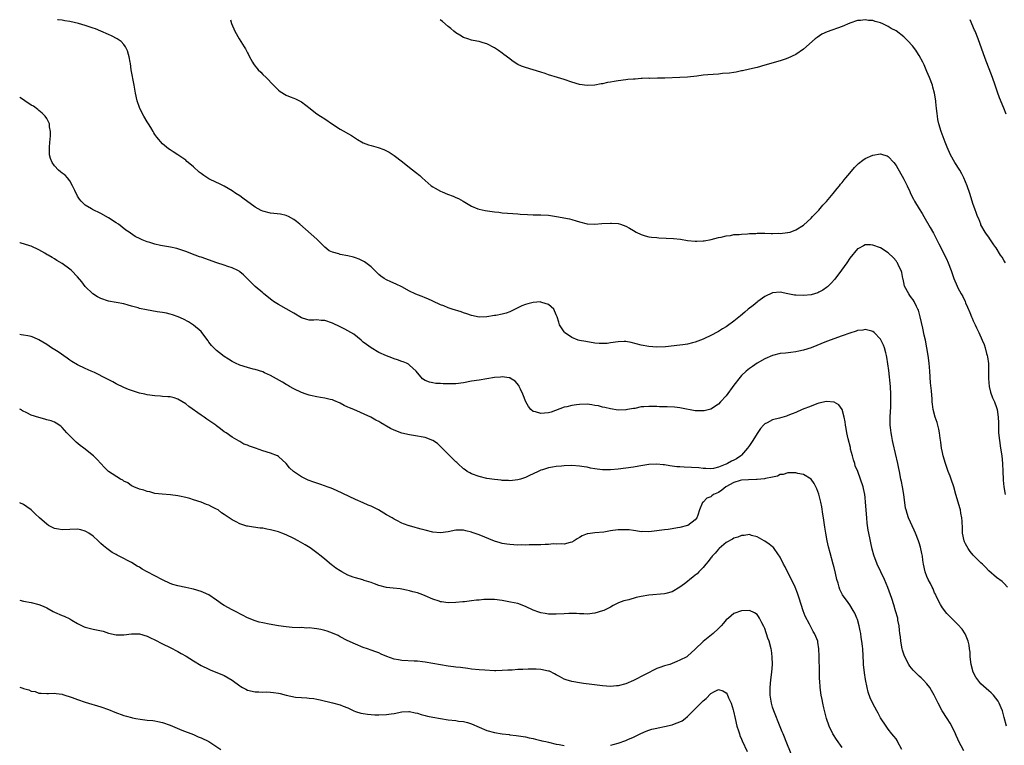
# Model space of a CAD drawing. Units: inches. Extents: x 2514000 to 2515597, y 1512000 to 1515000.
# Drawn here: x 2514000 to 2514255, y 1514812 to 1515000 of the extents above; entities that cross this region are included whole.
import ezdxf

# ---------------------------------------------------------------- set-up
doc = ezdxf.new("R2010")
doc.units = ezdxf.units.IN
doc.header["$MEASUREMENT"] = 0
doc.layers.add('LD25141512_10ft', color=93, linetype='Continuous')

msp = doc.modelspace()

# ---------------------------------------------------------------- linework, layer by layer
at = {"layer": 'LD25141512_10ft'}
for points, elevation in [([(2514255.86, 1514853), (2514255, 1514853.93), (2514254.45, 1514854.45), (2514253, 1514855.51), (2514251, 1514857.24), (2514250.19, 1514858.19), (2514249.38, 1514859), (2514249, 1514859.34), (2514247, 1514861.34), (2514246.24, 1514862.24), (2514245.66, 1514863), (2514245, 1514864.19), (2514244.73, 1514864.73), (2514244.62, 1514865), (2514244.22, 1514867), (2514244.2, 1514868.19), (2514244.13, 1514870.12), (2514244.06, 1514871), (2514243.81, 1514872.19), (2514243.68, 1514873), (2514243.56, 1514873.56), (2514243.09, 1514875), (2514242.5, 1514877), (2514241.93, 1514879), (2514241.27, 1514881), (2514241, 1514881.72), (2514240.49, 1514883), (2514239.77, 1514885), (2514239.19, 1514887), (2514239, 1514887.86), (2514238.78, 1514889), (2514238.58, 1514890.58), (2514238.43, 1514891.57), (2514238.28, 1514893), (2514238.04, 1514893.96), (2514237.84, 1514895), (2514237.66, 1514895.66), (2514237.15, 1514897), (2514236.58, 1514899), (2514236.4, 1514900.4), (2514236.34, 1514901), (2514236.32, 1514901.68), (2514236.17, 1514903.83), (2514235.95, 1514905.95), (2514235.74, 1514909), (2514235.56, 1514911), (2514235.29, 1514913), (2514234.97, 1514915), (2514234.61, 1514917), (2514234.32, 1514918.32), (2514233.91, 1514920.09), (2514233.59, 1514921.59), (2514233.26, 1514923), (2514232.78, 1514924.78), (2514232.68, 1514925), (2514232.26, 1514925.74), (2514231.65, 1514927), (2514231.42, 1514927.42), (2514231, 1514927.96), (2514230.6, 1514928.6), (2514230.28, 1514929), (2514229.23, 1514931), (2514229, 1514931.95), (2514228.83, 1514932.83), (2514228.79, 1514933), (2514228.49, 1514934.49), (2514228.33, 1514935), (2514227.64, 1514936.36), (2514227.35, 1514937), (2514227.21, 1514937.21), (2514227, 1514937.5), (2514226.32, 1514938.32), (2514225, 1514939.64), (2514223, 1514940.92), (2514221, 1514941.61), (2514220.34, 1514941.66), (2514219, 1514941.67), (2514218.54, 1514941.46), (2514217.23, 1514940.77), (2514217, 1514940.63), (2514215, 1514938.24), (2514214.21, 1514937), (2514212.9, 1514935.1), (2514211.18, 1514932.82), (2514210.23, 1514931.77), (2514209.21, 1514930.79), (2514209, 1514930.63), (2514208.04, 1514929.96), (2514207, 1514929.38), (2514206.72, 1514929.28), (2514205.88, 1514929), (2514205, 1514928.74), (2514203, 1514928.52), (2514201, 1514928.63), (2514200.67, 1514928.67), (2514198.98, 1514929.02), (2514197, 1514929.38), (2514195, 1514929.21), (2514193, 1514928.26), (2514191.22, 1514927), (2514191, 1514926.84), (2514190.03, 1514925.97), (2514188.73, 1514925), (2514187.8, 1514924.2), (2514186.67, 1514923.33), (2514185, 1514921.95), (2514183.3, 1514920.7), (2514183, 1514920.46), (2514182.06, 1514919.94), (2514181, 1514919.21), (2514180.85, 1514919.15), (2514179, 1514918.17), (2514177.4, 1514917.4), (2514177, 1514917.23), (2514175, 1514916.43), (2514174.26, 1514916.26), (2514173, 1514915.93), (2514171.79, 1514915.79), (2514171, 1514915.68), (2514167.26, 1514915.26), (2514165, 1514915.17), (2514163, 1514915.33), (2514161, 1514915.69), (2514158.36, 1514916.36), (2514157, 1514916.6), (2514156.61, 1514916.61), (2514155, 1514916.56), (2514153, 1514916.26), (2514152.16, 1514916.16), (2514151, 1514916.09), (2514150.14, 1514916.14), (2514149, 1514916.25), (2514146.62, 1514916.62), (2514145, 1514916.9), (2514144.67, 1514917), (2514143, 1514917.64), (2514141.14, 1514919), (2514141, 1514919.14), (2514139.86, 1514921), (2514139.62, 1514921.62), (2514139.18, 1514923), (2514139, 1514923.52), (2514138.36, 1514925), (2514137, 1514926.24), (2514135.24, 1514926.76), (2514135, 1514926.87), (2514134.88, 1514926.88), (2514133, 1514926.77), (2514131.63, 1514926.37), (2514131, 1514926.23), (2514130.11, 1514925.89), (2514128.36, 1514925), (2514127, 1514924.36), (2514126, 1514924), (2514125, 1514923.74), (2514123.37, 1514923.37), (2514123, 1514923.34), (2514120.99, 1514922.99), (2514119, 1514922.97), (2514117, 1514923.41), (2514115.84, 1514923.84), (2514115, 1514924.05), (2514114.31, 1514924.31), (2514112.05, 1514925), (2514111, 1514925.38), (2514109.85, 1514925.85), (2514109, 1514926.17), (2514107, 1514927.06), (2514105.71, 1514927.71), (2514105, 1514927.92), (2514104.27, 1514928.27), (2514103, 1514928.72), (2514102.42, 1514929), (2514101, 1514929.72), (2514099, 1514930.79), (2514097.49, 1514931.49), (2514096.1, 1514932.1), (2514095, 1514932.62), (2514094.38, 1514933), (2514093.56, 1514933.56), (2514093, 1514934.03), (2514092.51, 1514934.51), (2514091.96, 1514935), (2514091, 1514935.98), (2514089.31, 1514937.31), (2514087.97, 1514937.97), (2514087, 1514938.31), (2514086.46, 1514938.46), (2514085, 1514938.82), (2514083, 1514939.2), (2514082.66, 1514939.34), (2514081, 1514939.81), (2514080.16, 1514940.16), (2514079, 1514941.12), (2514077, 1514943.11), (2514072.53, 1514947), (2514071.7, 1514947.7), (2514071, 1514948.23), (2514069.63, 1514949), (2514069.21, 1514949.21), (2514069, 1514949.28), (2514067.59, 1514949.59), (2514065.81, 1514949.81), (2514065, 1514949.87), (2514063, 1514950.4), (2514062.58, 1514950.58), (2514061.77, 1514951), (2514061, 1514951.43), (2514057.76, 1514953.76), (2514057, 1514954.35), (2514055.98, 1514955), (2514055, 1514955.68), (2514053, 1514956.85), (2514051.58, 1514957.58), (2514051, 1514957.82), (2514049, 1514958.8), (2514047.66, 1514959.66), (2514047, 1514960.13), (2514046.5, 1514960.5), (2514045, 1514961.85), (2514043.61, 1514963), (2514043.3, 1514963.3), (2514043, 1514963.57), (2514041, 1514965.02), (2514039.79, 1514965.79), (2514039, 1514966.33), (2514038.58, 1514966.58), (2514038, 1514967), (2514037, 1514967.85), (2514035.53, 1514969.53), (2514035, 1514970.27), (2514034.72, 1514970.72), (2514034.58, 1514971), (2514033.96, 1514972.04), (2514033.37, 1514973), (2514033, 1514973.55), (2514032.19, 1514975), (2514031.11, 1514977), (2514031, 1514977.28), (2514030.39, 1514979), (2514029.97, 1514981), (2514029.64, 1514983), (2514028.89, 1514987), (2514028.66, 1514988.66), (2514028.58, 1514989), (2514028.39, 1514990.39), (2514028.19, 1514991), (2514027.96, 1514991.96), (2514027.41, 1514993), (2514027, 1514993.57), (2514026.31, 1514994.31), (2514025.24, 1514995), (2514023.79, 1514995.79), (2514023, 1514996.13), (2514021.04, 1514997.04), (2514019.62, 1514997.62), (2514019, 1514997.84), (2514017, 1514998.5), (2514015.24, 1514999), (2514013, 1514999.52), (2514011.73, 1514999.73), (2514011, 1514999.87), (2514009.97, 1514999.97), (2514009.76, 1515000)], 8240), ([(2514054.6, 1515000), (2514054.9, 1514999), (2514055.73, 1514997), (2514056.81, 1514995), (2514058.11, 1514993), (2514058.48, 1514992.48), (2514059, 1514991.4), (2514059.15, 1514991.15), (2514059.41, 1514990.59), (2514060.26, 1514989), (2514060.59, 1514988.59), (2514061, 1514987.95), (2514061.46, 1514987.46), (2514061.78, 1514987), (2514062.44, 1514986.44), (2514063, 1514985.8), (2514063.8, 1514985), (2514065.73, 1514983), (2514067, 1514981.76), (2514067.44, 1514981.44), (2514069, 1514980.47), (2514070.06, 1514980.06), (2514071, 1514979.71), (2514071.47, 1514979.47), (2514072.49, 1514979), (2514073, 1514978.72), (2514075.21, 1514977), (2514076.18, 1514976.18), (2514077, 1514975.59), (2514077.9, 1514975), (2514079, 1514974.3), (2514081, 1514972.94), (2514083, 1514971.65), (2514085.96, 1514969.96), (2514087, 1514969.28), (2514087.46, 1514969), (2514089, 1514968.14), (2514090.38, 1514967.62), (2514091, 1514967.37), (2514092.87, 1514966.87), (2514094.35, 1514966.35), (2514095, 1514966.06), (2514095.67, 1514965.67), (2514096.75, 1514965), (2514097, 1514964.83), (2514099.15, 1514963.15), (2514101, 1514961.75), (2514102.54, 1514960.54), (2514103.61, 1514959.61), (2514104.25, 1514959), (2514105, 1514958.34), (2514106.58, 1514957), (2514107, 1514956.7), (2514107.66, 1514956.34), (2514109, 1514955.58), (2514109.4, 1514955.4), (2514110.82, 1514954.82), (2514112.28, 1514954.28), (2514113, 1514953.94), (2514113.67, 1514953.67), (2514114.9, 1514953), (2514117, 1514951.74), (2514118.7, 1514951), (2514119, 1514950.9), (2514120.58, 1514950.58), (2514123, 1514950.26), (2514124.14, 1514950.14), (2514125, 1514950.01), (2514127.76, 1514949.76), (2514129, 1514949.71), (2514129.64, 1514949.64), (2514131.53, 1514949.53), (2514133, 1514949.47), (2514135, 1514949.47), (2514137, 1514949.36), (2514139.03, 1514949.03), (2514142.38, 1514948.38), (2514143, 1514948.22), (2514144.14, 1514947.86), (2514145, 1514947.62), (2514147, 1514947.1), (2514149, 1514947.01), (2514150.82, 1514947.18), (2514153, 1514947.33), (2514153.32, 1514947.32), (2514155, 1514947.19), (2514155.59, 1514947), (2514157, 1514946.5), (2514157.97, 1514945.97), (2514159, 1514945.38), (2514159.69, 1514945), (2514161, 1514944.37), (2514162.03, 1514944.03), (2514163, 1514943.77), (2514163.66, 1514943.66), (2514165, 1514943.55), (2514165.52, 1514943.52), (2514167.45, 1514943.45), (2514169.34, 1514943.34), (2514171.14, 1514943.14), (2514173, 1514942.84), (2514175, 1514942.59), (2514175.38, 1514942.62), (2514177, 1514942.68), (2514177.26, 1514942.74), (2514179.08, 1514943.08), (2514181, 1514943.56), (2514181.68, 1514943.68), (2514183, 1514944.01), (2514184.14, 1514944.14), (2514185, 1514944.32), (2514186.37, 1514944.37), (2514187, 1514944.48), (2514188.53, 1514944.53), (2514189, 1514944.6), (2514190.65, 1514944.65), (2514191, 1514944.69), (2514193, 1514944.68), (2514194.65, 1514944.65), (2514195, 1514944.63), (2514196.67, 1514944.67), (2514197, 1514944.65), (2514198.85, 1514944.85), (2514199, 1514944.86), (2514199.53, 1514945), (2514201, 1514945.54), (2514203, 1514946.79), (2514205, 1514948.57), (2514205.37, 1514949), (2514207, 1514950.62), (2514208.07, 1514951.93), (2514209, 1514952.87), (2514210.74, 1514955), (2514211.71, 1514956.29), (2514212.37, 1514957), (2514212.62, 1514957.38), (2514213, 1514957.81), (2514213.52, 1514958.48), (2514214.01, 1514959), (2514215, 1514960.25), (2514216.27, 1514961.73), (2514217, 1514962.49), (2514217.26, 1514962.74), (2514218.39, 1514963.61), (2514219, 1514964.01), (2514221, 1514964.92), (2514223, 1514965.24), (2514223.2, 1514965.2), (2514223.78, 1514965), (2514224.71, 1514964.71), (2514225, 1514964.56), (2514226.4, 1514963), (2514227, 1514962.21), (2514229, 1514958.66), (2514229.84, 1514957), (2514230.53, 1514955.47), (2514230.75, 1514955), (2514231.54, 1514953.54), (2514231.8, 1514953), (2514233, 1514951), (2514233.79, 1514949.79), (2514234.22, 1514949), (2514235.83, 1514946.17), (2514236.69, 1514944.69), (2514238.06, 1514941.94), (2514240.04, 1514938.04), (2514240.5, 1514937), (2514241.25, 1514935), (2514241.71, 1514933.71), (2514241.97, 1514933), (2514242.81, 1514931), (2514243, 1514930.58), (2514243.9, 1514929), (2514244.28, 1514928.28), (2514244.87, 1514927), (2514245, 1514926.67), (2514245.54, 1514925.54), (2514246.13, 1514924.13), (2514246.55, 1514923), (2514246.7, 1514922.7), (2514247, 1514921.98), (2514247.33, 1514921.33), (2514247.45, 1514921), (2514247.83, 1514920.17), (2514248.42, 1514919), (2514249.34, 1514917), (2514249.83, 1514915.83), (2514250.12, 1514915), (2514250.46, 1514913.54), (2514250.62, 1514913), (2514250.7, 1514912.7), (2514250.91, 1514910.91), (2514250.98, 1514909), (2514250.98, 1514907.02), (2514251.14, 1514905), (2514251.5, 1514903.5), (2514252.02, 1514902.02), (2514252.5, 1514901), (2514253, 1514899.59), (2514253.19, 1514899), (2514253.48, 1514897), (2514253.54, 1514895.54), (2514253.57, 1514893), (2514253.76, 1514891), (2514254.09, 1514889), (2514254.39, 1514887), (2514254.55, 1514885), (2514254.62, 1514883), (2514254.71, 1514881), (2514254.73, 1514880.73), (2514254.92, 1514879), (2514255.26, 1514877)], 8250), ([(2514255.35, 1514937), (2514255, 1514937.52), (2514254.45, 1514938.45), (2514254.05, 1514939), (2514252.9, 1514940.9), (2514252.81, 1514941), (2514252.33, 1514941.67), (2514251.27, 1514943.27), (2514251, 1514943.63), (2514250.47, 1514944.47), (2514250.1, 1514945), (2514249, 1514946.89), (2514248.95, 1514947), (2514248.4, 1514948.4), (2514248.12, 1514949), (2514247.83, 1514949.83), (2514247.37, 1514951), (2514247, 1514952.12), (2514246.14, 1514955), (2514245.44, 1514957), (2514245, 1514957.97), (2514244.57, 1514959), (2514244.03, 1514960.03), (2514243.49, 1514961), (2514242.26, 1514963), (2514241.13, 1514965), (2514240.23, 1514967), (2514239.72, 1514968.28), (2514238.69, 1514971), (2514238.1, 1514973), (2514237.85, 1514974.15), (2514237.7, 1514975), (2514237.66, 1514975.66), (2514237.47, 1514977), (2514237.29, 1514978.71), (2514237.28, 1514979), (2514236.98, 1514981), (2514236.55, 1514982.55), (2514236.4, 1514983), (2514235.63, 1514985), (2514235, 1514986.56), (2514234.27, 1514988.27), (2514233.92, 1514989), (2514233, 1514990.73), (2514232.83, 1514991), (2514232.09, 1514992.09), (2514231.23, 1514993.23), (2514231, 1514993.52), (2514230.28, 1514994.27), (2514229.57, 1514995), (2514229, 1514995.55), (2514227, 1514997.09), (2514225.76, 1514997.76), (2514225, 1514998.26), (2514224.46, 1514998.46), (2514223.44, 1514999), (2514223.14, 1514999.14), (2514223, 1514999.22), (2514221.56, 1514999.56), (2514221, 1514999.78), (2514219.82, 1514999.82), (2514219, 1514999.98), (2514217.8, 1514999.8), (2514217, 1514999.78), (2514215, 1514999.12), (2514213, 1514998.26), (2514209.16, 1514996.84), (2514207.79, 1514996.21), (2514206.58, 1514995.42), (2514206.05, 1514995), (2514203, 1514992.34), (2514201, 1514990.98), (2514199, 1514990.01), (2514198.26, 1514989.74), (2514197, 1514989.31), (2514193, 1514988.22), (2514191, 1514987.64), (2514189, 1514987.15), (2514187.25, 1514986.75), (2514187, 1514986.72), (2514185.61, 1514986.39), (2514185, 1514986.34), (2514183.89, 1514986.11), (2514182.02, 1514986.02), (2514181, 1514985.91), (2514178.28, 1514985.72), (2514177, 1514985.59), (2514175.38, 1514985.38), (2514173, 1514985.13), (2514170.97, 1514985.03), (2514167.11, 1514984.89), (2514165.17, 1514984.83), (2514163.19, 1514984.81), (2514163, 1514984.82), (2514161.26, 1514984.74), (2514161, 1514984.74), (2514159.39, 1514984.61), (2514159, 1514984.61), (2514157.53, 1514984.47), (2514157, 1514984.44), (2514155, 1514984.19), (2514153.98, 1514984.02), (2514153, 1514983.82), (2514152.29, 1514983.71), (2514151, 1514983.41), (2514150.64, 1514983.36), (2514149, 1514983.07), (2514147, 1514982.98), (2514145, 1514983.25), (2514143, 1514983.83), (2514141, 1514984.5), (2514139.3, 1514985), (2514137, 1514985.75), (2514136.08, 1514986.08), (2514135, 1514986.43), (2514133.04, 1514987.04), (2514131, 1514987.6), (2514129.96, 1514987.96), (2514129, 1514988.41), (2514128.61, 1514988.61), (2514127.44, 1514989.44), (2514127, 1514989.82), (2514125.43, 1514991), (2514125, 1514991.35), (2514123.99, 1514991.99), (2514123, 1514992.69), (2514121, 1514993.77), (2514120.03, 1514994.03), (2514119, 1514994.34), (2514118.42, 1514994.42), (2514117, 1514994.69), (2514116.04, 1514995), (2514115, 1514995.37), (2514114.02, 1514996.02), (2514113, 1514996.58), (2514112.47, 1514997), (2514111.7, 1514997.7), (2514111, 1514998.26), (2514109.54, 1514999.54), (2514108.94, 1515000)], 8260), ([(2514255.52, 1514975.52), (2514254.88, 1514977.12), (2514253.77, 1514979.77), (2514253.24, 1514981.24), (2514252.64, 1514983), (2514251.94, 1514985), (2514250.08, 1514989.92), (2514248.27, 1514995), (2514247.45, 1514997), (2514247.3, 1514997.3), (2514246.19, 1515000)], 8270), ([(2514255.58, 1514817), (2514255, 1514819.24), (2514254.67, 1514820.67), (2514254.57, 1514821), (2514254.22, 1514821.78), (2514253.74, 1514823), (2514253.47, 1514823.47), (2514252.25, 1514825), (2514251.65, 1514825.65), (2514251, 1514826.18), (2514249, 1514828), (2514248.15, 1514829), (2514247.67, 1514829.67), (2514246.98, 1514830.98), (2514246.47, 1514833), (2514246.23, 1514835), (2514246.17, 1514836.17), (2514246.05, 1514837), (2514245.97, 1514837.97), (2514245.69, 1514839), (2514245, 1514840.76), (2514244.92, 1514840.92), (2514244.1, 1514842.1), (2514243, 1514843.36), (2514241, 1514845.33), (2514240.19, 1514846.19), (2514239, 1514847.63), (2514238.5, 1514848.5), (2514237.49, 1514850.51), (2514237.18, 1514851.18), (2514237, 1514851.5), (2514236.59, 1514852.59), (2514236.36, 1514853), (2514235.94, 1514853.94), (2514235.33, 1514855), (2514235, 1514855.76), (2514234.56, 1514857), (2514234.14, 1514859), (2514233.97, 1514860.03), (2514233.85, 1514861), (2514233.72, 1514861.72), (2514233.35, 1514863.35), (2514233, 1514864.48), (2514232.82, 1514865), (2514232.04, 1514867), (2514231.73, 1514867.73), (2514230.25, 1514871), (2514229.91, 1514872.09), (2514229.58, 1514873), (2514229.45, 1514873.45), (2514229.01, 1514876.99), (2514228.67, 1514879), (2514228.41, 1514880.41), (2514228.28, 1514881), (2514227.9, 1514883), (2514227.73, 1514883.73), (2514227.48, 1514885), (2514226.25, 1514890.26), (2514226.11, 1514891), (2514225.93, 1514892.07), (2514225.72, 1514893), (2514225.6, 1514894.4), (2514225.5, 1514895), (2514225.48, 1514895.48), (2514225.47, 1514897), (2514225.53, 1514898.47), (2514225.61, 1514899.61), (2514225.68, 1514901), (2514225.67, 1514902.33), (2514225.69, 1514903), (2514225.55, 1514905), (2514225.1, 1514909.1), (2514224.89, 1514910.89), (2514224.61, 1514912.61), (2514224.53, 1514913), (2514224.31, 1514913.69), (2514223.97, 1514915), (2514223.73, 1514915.73), (2514223.09, 1514917.09), (2514223, 1514917.24), (2514221.29, 1514919), (2514221, 1514919.26), (2514220.69, 1514919.31), (2514219, 1514919.75), (2514218.4, 1514919.6), (2514217, 1514919.45), (2514216.69, 1514919.31), (2514215, 1514918.84), (2514213, 1514918.11), (2514209, 1514916.6), (2514205, 1514915.03), (2514203, 1514914.38), (2514201.86, 1514914.14), (2514201, 1514913.93), (2514199.77, 1514913.77), (2514198.35, 1514913.65), (2514197, 1514913.5), (2514195, 1514913.04), (2514193, 1514912.16), (2514191, 1514911.05), (2514189.79, 1514910.21), (2514189, 1514909.69), (2514188.21, 1514909), (2514187, 1514907.87), (2514186.6, 1514907.4), (2514185, 1514905.3), (2514183, 1514902.57), (2514181.55, 1514901), (2514181, 1514900.38), (2514179, 1514899.11), (2514177.32, 1514898.68), (2514177, 1514898.65), (2514175.31, 1514898.69), (2514175, 1514898.71), (2514171.41, 1514899.41), (2514171, 1514899.47), (2514169.61, 1514899.61), (2514167.69, 1514899.69), (2514165.75, 1514899.75), (2514165, 1514899.79), (2514163.79, 1514899.79), (2514163, 1514899.84), (2514161.69, 1514899.69), (2514161, 1514899.69), (2514159.32, 1514899.32), (2514159, 1514899.29), (2514157.45, 1514899), (2514157.07, 1514898.93), (2514157, 1514898.9), (2514155, 1514898.86), (2514153, 1514899.18), (2514151.57, 1514899.57), (2514151, 1514899.62), (2514149.96, 1514899.96), (2514149, 1514900.08), (2514148.24, 1514900.24), (2514147, 1514900.37), (2514145, 1514900.36), (2514144.2, 1514900.2), (2514143, 1514900.06), (2514141.71, 1514899.71), (2514141, 1514899.6), (2514137.65, 1514898.35), (2514137, 1514898.17), (2514135.95, 1514898.05), (2514135, 1514897.99), (2514133.6, 1514898.4), (2514133, 1514898.54), (2514132.38, 1514899), (2514131.78, 1514899.78), (2514131.07, 1514901), (2514130.33, 1514903), (2514129.68, 1514904.32), (2514129.39, 1514905), (2514129.25, 1514905.25), (2514128.34, 1514906.33), (2514127.34, 1514907), (2514127, 1514907.2), (2514126.8, 1514907.2), (2514125, 1514907.5), (2514124.58, 1514907.42), (2514123, 1514907.29), (2514121, 1514906.97), (2514119, 1514906.67), (2514117, 1514906.34), (2514115, 1514905.96), (2514113, 1514905.7), (2514111, 1514905.68), (2514109.71, 1514905.71), (2514109, 1514905.77), (2514107.79, 1514905.79), (2514107, 1514905.93), (2514106.13, 1514906.13), (2514105, 1514906.57), (2514104.38, 1514907), (2514102.7, 1514909), (2514101, 1514910.53), (2514100.74, 1514910.74), (2514100.18, 1514911), (2514099.36, 1514911.36), (2514099, 1514911.47), (2514097.88, 1514911.88), (2514097, 1514912.14), (2514096.39, 1514912.39), (2514095, 1514912.91), (2514093, 1514913.81), (2514091, 1514914.97), (2514089.83, 1514915.83), (2514089, 1514916.51), (2514088.45, 1514917), (2514086.54, 1514918.54), (2514085, 1514919.41), (2514084.2, 1514919.8), (2514083, 1514920.42), (2514081, 1514921.43), (2514079, 1514922.08), (2514078.12, 1514922.12), (2514077, 1514922.23), (2514076.17, 1514922.17), (2514075, 1514922.21), (2514074.34, 1514922.34), (2514073, 1514922.76), (2514071, 1514923.99), (2514067, 1514926.19), (2514065.72, 1514927), (2514065.31, 1514927.31), (2514063.23, 1514929), (2514063, 1514929.22), (2514061, 1514930.93), (2514059.92, 1514931.92), (2514058.89, 1514933), (2514057.93, 1514933.93), (2514057, 1514934.65), (2514056.82, 1514934.82), (2514056.51, 1514935), (2514055, 1514935.72), (2514053.91, 1514936.09), (2514053, 1514936.44), (2514051.06, 1514937.06), (2514047, 1514938.47), (2514046.59, 1514938.59), (2514045.42, 1514939), (2514043, 1514939.93), (2514041, 1514940.61), (2514040.69, 1514940.69), (2514039.07, 1514941.07), (2514037, 1514941.41), (2514036.46, 1514941.54), (2514035, 1514941.83), (2514033.74, 1514942.26), (2514033, 1514942.47), (2514031.73, 1514943), (2514031.22, 1514943.22), (2514029.88, 1514943.88), (2514028.69, 1514944.69), (2514028.33, 1514945), (2514027.52, 1514945.52), (2514025.57, 1514947), (2514025, 1514947.4), (2514023, 1514948.71), (2514021, 1514949.82), (2514018.85, 1514950.85), (2514018.56, 1514951), (2514017, 1514951.99), (2514015.92, 1514953), (2514015.51, 1514953.51), (2514015, 1514954.27), (2514014.27, 1514955.73), (2514013.72, 1514957), (2514013, 1514958.25), (2514012.42, 1514959), (2514011.74, 1514959.74), (2514011, 1514960.27), (2514010.61, 1514960.61), (2514010.09, 1514961), (2514009, 1514962.11), (2514008.41, 1514963), (2514008.01, 1514964.01), (2514007.76, 1514965), (2514007.7, 1514965.7), (2514007.69, 1514967), (2514007.81, 1514968.19), (2514007.95, 1514969.95), (2514007.97, 1514971), (2514007.72, 1514972.28), (2514007.68, 1514973), (2514007, 1514974.4), (2514006.58, 1514975), (2514005.82, 1514975.82), (2514005, 1514976.44), (2514004.71, 1514976.71), (2514003.56, 1514977.56), (2514003, 1514977.87), (2514001.36, 1514979), (2514001, 1514979.21), (2514000, 1514979.85)], 8230), ([(2514244.59, 1514810.59), (2514243.21, 1514813.21), (2514243, 1514813.65), (2514242.6, 1514814.6), (2514242.4, 1514815), (2514242, 1514816), (2514241, 1514817.81), (2514240.27, 1514819), (2514238.96, 1514821), (2514237.87, 1514823), (2514236.87, 1514825), (2514236.22, 1514826.22), (2514235.72, 1514827), (2514235, 1514827.98), (2514234.01, 1514829), (2514233.5, 1514829.5), (2514233, 1514829.94), (2514232.45, 1514830.45), (2514231.47, 1514831.47), (2514231, 1514832.04), (2514230.58, 1514832.58), (2514230.33, 1514833), (2514229.16, 1514835.16), (2514228.69, 1514836.69), (2514228.62, 1514837), (2514228.24, 1514839), (2514228.11, 1514840.11), (2514227.98, 1514841), (2514227.9, 1514841.9), (2514227.77, 1514843), (2514227.49, 1514844.5), (2514227.42, 1514845), (2514226.89, 1514846.89), (2514226.39, 1514848.39), (2514225.89, 1514850.11), (2514225.59, 1514851), (2514224.9, 1514852.9), (2514223.97, 1514855), (2514223.03, 1514856.97), (2514222.12, 1514859), (2514221.26, 1514861.26), (2514220.83, 1514862.83), (2514220.46, 1514864.46), (2514220.21, 1514865.79), (2514219.8, 1514867.8), (2514219.64, 1514869), (2514219.55, 1514869.55), (2514219.42, 1514871), (2514219.12, 1514875), (2514219, 1514876.23), (2514218.91, 1514877), (2514218.6, 1514878.6), (2514218.49, 1514879), (2514217.81, 1514881), (2514217.06, 1514882.94), (2514216.45, 1514884.45), (2514216.29, 1514885), (2514215.97, 1514885.97), (2514215.69, 1514887), (2514215.24, 1514888.76), (2514215.16, 1514889.16), (2514214.58, 1514891.42), (2514214.23, 1514893), (2514214.1, 1514894.1), (2514213.88, 1514895), (2514213.82, 1514895.82), (2514213.57, 1514897), (2514213.01, 1514899.01), (2514212.22, 1514900.22), (2514211, 1514900.94), (2514210.96, 1514900.96), (2514209, 1514901.07), (2514207, 1514900.63), (2514206.46, 1514900.46), (2514205, 1514899.92), (2514202.66, 1514899), (2514201, 1514898.24), (2514200.12, 1514897.88), (2514199, 1514897.45), (2514198.66, 1514897.34), (2514196.81, 1514896.81), (2514195, 1514896.35), (2514193.58, 1514895.58), (2514193, 1514895.31), (2514192.7, 1514895), (2514191.9, 1514894.1), (2514191, 1514892.81), (2514189.89, 1514891), (2514189, 1514889.72), (2514188.53, 1514889), (2514187, 1514887.22), (2514186.78, 1514887), (2514185.71, 1514886.29), (2514185, 1514885.92), (2514184.36, 1514885.64), (2514183.3, 1514885), (2514183, 1514884.88), (2514182.74, 1514884.74), (2514181, 1514884.08), (2514179.75, 1514883.75), (2514179, 1514883.64), (2514177.73, 1514883.73), (2514177, 1514883.76), (2514175.91, 1514883.91), (2514174.02, 1514884.02), (2514172.1, 1514884.1), (2514171, 1514884.18), (2514170.21, 1514884.21), (2514169, 1514884.39), (2514168.41, 1514884.41), (2514167, 1514884.66), (2514166.66, 1514884.66), (2514165, 1514884.84), (2514163, 1514884.75), (2514160.34, 1514884.34), (2514159, 1514884.11), (2514157, 1514883.81), (2514155, 1514883.55), (2514153, 1514883.38), (2514151.38, 1514883.38), (2514151, 1514883.39), (2514149.56, 1514883.56), (2514149, 1514883.65), (2514147.86, 1514883.86), (2514147, 1514884.05), (2514146.18, 1514884.18), (2514145, 1514884.39), (2514143, 1514884.52), (2514141, 1514884.46), (2514140.38, 1514884.38), (2514139, 1514884.25), (2514138.05, 1514884.05), (2514137, 1514883.91), (2514135.39, 1514883.39), (2514135, 1514883.32), (2514134.26, 1514883), (2514133, 1514882.39), (2514132.04, 1514881.96), (2514131, 1514881.43), (2514129.71, 1514881), (2514129, 1514880.78), (2514127, 1514880.56), (2514126.6, 1514880.6), (2514125, 1514880.65), (2514124.7, 1514880.7), (2514123, 1514880.86), (2514121, 1514881.18), (2514119, 1514881.65), (2514117, 1514882.4), (2514116.61, 1514882.61), (2514115.95, 1514883), (2514115.38, 1514883.38), (2514115, 1514883.66), (2514113.52, 1514885), (2514113.26, 1514885.26), (2514113, 1514885.5), (2514111.46, 1514887), (2514109, 1514889.48), (2514108.19, 1514890.19), (2514107, 1514891.04), (2514105, 1514891.77), (2514103.98, 1514891.98), (2514103, 1514892.16), (2514101, 1514892.48), (2514099, 1514892.93), (2514097, 1514893.66), (2514096.07, 1514894.07), (2514095, 1514894.75), (2514094.83, 1514894.83), (2514094.59, 1514895), (2514093.54, 1514895.54), (2514093, 1514895.88), (2514092.24, 1514896.24), (2514090.95, 1514897), (2514086.52, 1514899), (2514085.43, 1514899.43), (2514085, 1514899.66), (2514084.06, 1514900.06), (2514083, 1514900.66), (2514081.36, 1514901.36), (2514081, 1514901.5), (2514080.39, 1514901.61), (2514079, 1514901.95), (2514077.89, 1514902.11), (2514077, 1514902.29), (2514075.35, 1514902.65), (2514075, 1514902.74), (2514074.23, 1514903), (2514073, 1514903.45), (2514071, 1514904.38), (2514069.86, 1514905), (2514069.34, 1514905.34), (2514069, 1514905.53), (2514068.1, 1514906.1), (2514065, 1514907.86), (2514063.44, 1514908.56), (2514063, 1514908.78), (2514061, 1514909.39), (2514060.49, 1514909.51), (2514059, 1514909.89), (2514057, 1514910.51), (2514055.89, 1514911), (2514055, 1514911.45), (2514054.05, 1514912.05), (2514053, 1514912.78), (2514051.72, 1514913.72), (2514051, 1514914.31), (2514050.27, 1514915), (2514049.64, 1514915.64), (2514049, 1514916.51), (2514048.78, 1514916.78), (2514047.18, 1514919), (2514047, 1514919.22), (2514045, 1514920.87), (2514043.7, 1514921.7), (2514042.41, 1514922.41), (2514041.06, 1514923.07), (2514039.58, 1514923.58), (2514039, 1514923.76), (2514038, 1514924), (2514037, 1514924.18), (2514035.64, 1514924.36), (2514032.81, 1514924.81), (2514031, 1514925.22), (2514030.66, 1514925.34), (2514029, 1514925.83), (2514028.06, 1514926.06), (2514027, 1514926.41), (2514023, 1514927.1), (2514021, 1514927.74), (2514020.18, 1514928.17), (2514018.96, 1514928.96), (2514017, 1514930.93), (2514016.06, 1514932.06), (2514015, 1514933.39), (2514013.44, 1514935), (2514013, 1514935.41), (2514011, 1514936.89), (2514009.65, 1514937.65), (2514009, 1514938.07), (2514008.39, 1514938.39), (2514007.38, 1514939), (2514007.13, 1514939.13), (2514006.48, 1514939.52), (2514005, 1514940.35), (2514003, 1514941.3), (2514002.59, 1514941.41), (2514000.16, 1514942.16), (2514000, 1514942.21)], 8220), ([(2514228.49, 1514811), (2514227.39, 1514813), (2514227.27, 1514813.27), (2514227, 1514813.68), (2514226.42, 1514814.42), (2514225.93, 1514815), (2514225, 1514816.19), (2514224.42, 1514817), (2514223, 1514819.16), (2514222.33, 1514820.33), (2514222.03, 1514821), (2514221, 1514822.91), (2514220.32, 1514824.32), (2514219.8, 1514825.8), (2514219.52, 1514827), (2514219.11, 1514829.11), (2514218.85, 1514830.85), (2514218.61, 1514833), (2514218.6, 1514833.4), (2514218.36, 1514837), (2514218.27, 1514837.73), (2514218.16, 1514839), (2514218, 1514840), (2514217.88, 1514841), (2514217.74, 1514841.74), (2514217.47, 1514843), (2514217, 1514844.66), (2514216.88, 1514845), (2514216.28, 1514846.28), (2514215.89, 1514847), (2514215, 1514848.39), (2514214.56, 1514849), (2514213.17, 1514851), (2514212.44, 1514852.44), (2514212.23, 1514853), (2514211.97, 1514854.03), (2514211.68, 1514855), (2514211.34, 1514856.66), (2514211, 1514858.06), (2514210.75, 1514859), (2514209.9, 1514861.9), (2514209.48, 1514863.48), (2514209.14, 1514865), (2514208.77, 1514867), (2514208.53, 1514868.53), (2514208.21, 1514871), (2514208.05, 1514871.95), (2514207.81, 1514873.81), (2514207.54, 1514875), (2514207, 1514877.1), (2514206.49, 1514878.49), (2514206.21, 1514879), (2514205.83, 1514879.83), (2514205, 1514881.02), (2514203, 1514882.2), (2514201.53, 1514882.47), (2514201, 1514882.62), (2514200.65, 1514882.65), (2514199, 1514882.63), (2514197.78, 1514882.22), (2514197, 1514882.15), (2514196.25, 1514881.75), (2514195, 1514881.53), (2514193.16, 1514881.16), (2514192.93, 1514881.07), (2514191, 1514880.88), (2514190.89, 1514880.89), (2514188.82, 1514880.82), (2514187, 1514880.71), (2514186.62, 1514880.62), (2514185, 1514880.16), (2514182.92, 1514879), (2514181.9, 1514878.1), (2514181, 1514877.53), (2514179.72, 1514877), (2514179.3, 1514876.7), (2514179, 1514876.4), (2514177.95, 1514876.05), (2514177, 1514875.06), (2514176.96, 1514875.04), (2514176.92, 1514875), (2514176.9, 1514874.9), (2514176.13, 1514873), (2514175.69, 1514871.69), (2514175.36, 1514871), (2514175, 1514870.48), (2514173.09, 1514869), (2514173, 1514868.96), (2514171, 1514868.48), (2514170.36, 1514868.36), (2514169, 1514868.15), (2514167.96, 1514867.96), (2514167, 1514867.9), (2514165.67, 1514867.67), (2514165, 1514867.62), (2514163, 1514867.35), (2514161.4, 1514867.4), (2514161, 1514867.38), (2514159.63, 1514867.63), (2514159, 1514867.67), (2514157.83, 1514867.83), (2514157, 1514867.9), (2514155.86, 1514867.86), (2514155, 1514867.88), (2514153.65, 1514867.65), (2514153, 1514867.6), (2514151.28, 1514867.28), (2514149, 1514867.07), (2514147.17, 1514866.83), (2514147, 1514866.78), (2514145.7, 1514866.3), (2514145, 1514865.88), (2514144.43, 1514865.57), (2514143.58, 1514865), (2514143, 1514864.66), (2514142.57, 1514864.57), (2514141, 1514864.16), (2514140.22, 1514864.22), (2514139, 1514864.14), (2514138.2, 1514864.2), (2514137, 1514864.09), (2514136.09, 1514864.1), (2514135, 1514863.99), (2514134, 1514864), (2514133, 1514863.94), (2514131.95, 1514863.95), (2514131, 1514863.91), (2514129.94, 1514863.94), (2514129, 1514863.92), (2514127, 1514864.03), (2514126.14, 1514864.14), (2514125, 1514864.33), (2514124.46, 1514864.46), (2514123, 1514864.9), (2514119, 1514866.55), (2514117.19, 1514867.2), (2514117, 1514867.28), (2514115.59, 1514867.59), (2514115, 1514867.76), (2514113.74, 1514867.74), (2514113, 1514867.75), (2514111, 1514867.33), (2514109, 1514867.04), (2514107, 1514867.24), (2514105, 1514867.78), (2514104.02, 1514868.02), (2514103, 1514868.33), (2514102.43, 1514868.43), (2514101, 1514868.87), (2514100.88, 1514868.88), (2514099.42, 1514869.42), (2514099, 1514869.61), (2514097.7, 1514870.3), (2514097, 1514870.65), (2514096.5, 1514871), (2514095, 1514871.74), (2514092.94, 1514873), (2514091, 1514873.97), (2514090.29, 1514874.29), (2514089, 1514874.83), (2514087, 1514875.72), (2514082.06, 1514878.06), (2514080.64, 1514878.64), (2514079.68, 1514879), (2514079.2, 1514879.2), (2514077.72, 1514879.72), (2514076.2, 1514880.2), (2514074.74, 1514880.74), (2514073, 1514881.57), (2514070.93, 1514883), (2514069.93, 1514883.93), (2514069, 1514885), (2514067, 1514886.87), (2514066.77, 1514887), (2514065, 1514887.73), (2514063, 1514888.33), (2514061.08, 1514889), (2514059.49, 1514889.49), (2514059, 1514889.81), (2514058.08, 1514890.08), (2514057, 1514890.77), (2514056.83, 1514890.83), (2514055, 1514891.85), (2514053.44, 1514893), (2514053, 1514893.26), (2514052.03, 1514894.03), (2514051, 1514894.82), (2514050.8, 1514895), (2514049, 1514896.19), (2514048.5, 1514896.5), (2514047.8, 1514897), (2514047, 1514897.52), (2514043.79, 1514899.79), (2514043, 1514900.48), (2514041, 1514901.72), (2514040.03, 1514902.03), (2514039, 1514902.27), (2514038.35, 1514902.35), (2514037, 1514902.43), (2514036.48, 1514902.48), (2514035, 1514902.59), (2514033, 1514902.87), (2514032.39, 1514903), (2514031, 1514903.3), (2514029, 1514903.92), (2514028.22, 1514904.22), (2514027, 1514904.71), (2514025, 1514905.69), (2514024.16, 1514906.16), (2514022.56, 1514907), (2514019.41, 1514908.59), (2514018.54, 1514909), (2514017, 1514909.68), (2514015, 1514910.58), (2514013.47, 1514911.47), (2514013, 1514911.77), (2514012.3, 1514912.3), (2514009.93, 1514913.93), (2514008.27, 1514915), (2514007, 1514915.88), (2514005, 1514917.11), (2514003.68, 1514917.68), (2514003, 1514917.91), (2514002.1, 1514918.1), (2514001, 1514918.31), (2514000.4, 1514918.4), (2514000, 1514918.49)], 8210), ([(2514213, 1514811.52), (2514211.56, 1514813.56), (2514210.77, 1514814.77), (2514210.64, 1514815), (2514209.68, 1514817), (2514208.96, 1514819), (2514208.26, 1514821.74), (2514208.01, 1514823), (2514207.87, 1514823.87), (2514207.62, 1514825), (2514207.34, 1514827), (2514207.26, 1514828.74), (2514207.21, 1514829.21), (2514207.2, 1514831), (2514207.11, 1514835.11), (2514207.04, 1514837), (2514206.78, 1514838.78), (2514206.71, 1514839), (2514206.23, 1514840.23), (2514205.9, 1514841), (2514205.55, 1514841.55), (2514205, 1514842.56), (2514204.59, 1514843.41), (2514203.48, 1514845.48), (2514202.9, 1514846.9), (2514201.88, 1514850.12), (2514201.48, 1514851.48), (2514200.86, 1514853), (2514199.89, 1514855), (2514198.87, 1514857), (2514198.28, 1514858.28), (2514197.87, 1514859), (2514197, 1514860.81), (2514196.4, 1514861.6), (2514195.39, 1514863), (2514195.24, 1514863.24), (2514195, 1514863.49), (2514194.16, 1514864.16), (2514193, 1514864.91), (2514192.82, 1514865), (2514191, 1514866.07), (2514189.57, 1514866.43), (2514189, 1514866.63), (2514187.64, 1514866.36), (2514187, 1514866.38), (2514186.06, 1514865.94), (2514185, 1514865.67), (2514184.6, 1514865.4), (2514183, 1514864.56), (2514181.19, 1514863), (2514181, 1514862.85), (2514180.17, 1514861.83), (2514179.37, 1514861), (2514179.22, 1514860.78), (2514179, 1514860.57), (2514178.34, 1514859.66), (2514177.76, 1514859), (2514177, 1514858.1), (2514175.94, 1514857), (2514175.52, 1514856.49), (2514175, 1514856.1), (2514174.4, 1514855.6), (2514173.59, 1514855), (2514173, 1514854.49), (2514172.16, 1514853.84), (2514171, 1514852.98), (2514169, 1514851.77), (2514167.37, 1514851.37), (2514167, 1514851.25), (2514163, 1514850.97), (2514161, 1514850.59), (2514159.7, 1514850.3), (2514157.75, 1514849.75), (2514156.5, 1514849.5), (2514155.07, 1514848.93), (2514153.75, 1514848.25), (2514153, 1514847.82), (2514151.33, 1514847), (2514151, 1514846.85), (2514149, 1514846.24), (2514147, 1514846.02), (2514146.1, 1514846.1), (2514145, 1514846.13), (2514144.22, 1514846.22), (2514143, 1514846.2), (2514142.21, 1514846.21), (2514141, 1514846.1), (2514139, 1514846), (2514138, 1514846), (2514137, 1514846.04), (2514136.15, 1514846.15), (2514135, 1514846.34), (2514134.49, 1514846.49), (2514133, 1514847.05), (2514131, 1514848.03), (2514129, 1514848.74), (2514127.15, 1514849.15), (2514125, 1514849.53), (2514123, 1514849.78), (2514121.78, 1514849.78), (2514121, 1514849.82), (2514120.19, 1514849.81), (2514119, 1514849.66), (2514118.36, 1514849.64), (2514117, 1514849.43), (2514115.25, 1514849.25), (2514114.77, 1514849.23), (2514113, 1514849.03), (2514111, 1514848.94), (2514109.23, 1514849.23), (2514109, 1514849.24), (2514108.65, 1514849.35), (2514107, 1514849.94), (2514105, 1514850.77), (2514104.4, 1514851), (2514103, 1514851.5), (2514101.8, 1514851.8), (2514101, 1514852.09), (2514100.19, 1514852.19), (2514099, 1514852.51), (2514098.54, 1514852.54), (2514096.77, 1514852.77), (2514095, 1514852.96), (2514093, 1514853.46), (2514091.89, 1514853.89), (2514091, 1514854.19), (2514089.26, 1514854.75), (2514088.88, 1514854.88), (2514087, 1514855.41), (2514086.36, 1514855.64), (2514085, 1514856.14), (2514083.4, 1514857), (2514083, 1514857.23), (2514081.93, 1514857.93), (2514081, 1514858.65), (2514080.79, 1514858.79), (2514079, 1514860.29), (2514078.08, 1514861), (2514077, 1514861.94), (2514075.21, 1514863.21), (2514073.97, 1514863.97), (2514072.15, 1514865), (2514071, 1514865.6), (2514069, 1514866.55), (2514067.88, 1514867), (2514067, 1514867.32), (2514065.65, 1514867.65), (2514065, 1514867.87), (2514064.01, 1514868.01), (2514063, 1514868.25), (2514062.3, 1514868.3), (2514060.53, 1514868.53), (2514059, 1514868.79), (2514058.83, 1514868.83), (2514058.32, 1514869), (2514057.31, 1514869.31), (2514057, 1514869.43), (2514056.03, 1514869.97), (2514055, 1514870.49), (2514054.26, 1514871), (2514053, 1514871.84), (2514052.28, 1514872.28), (2514051.38, 1514873), (2514051, 1514873.23), (2514049.8, 1514873.8), (2514049, 1514874.22), (2514048.41, 1514874.41), (2514047, 1514875), (2514045, 1514875.62), (2514044.06, 1514875.94), (2514043, 1514876.23), (2514041.42, 1514876.58), (2514041, 1514876.66), (2514039.1, 1514876.9), (2514036.94, 1514877.06), (2514035, 1514877.29), (2514033.67, 1514877.67), (2514033, 1514877.76), (2514032.12, 1514878.12), (2514031, 1514878.38), (2514029.55, 1514879), (2514029.18, 1514879.18), (2514029, 1514879.25), (2514028, 1514880), (2514027, 1514880.46), (2514026.69, 1514880.69), (2514026.07, 1514881), (2514022.97, 1514883), (2514022.01, 1514884.01), (2514021, 1514885.05), (2514020.08, 1514886.08), (2514019.13, 1514887), (2514016.64, 1514889), (2514015.7, 1514889.7), (2514014.6, 1514890.6), (2514014.19, 1514891), (2514012.24, 1514893), (2514011, 1514894.39), (2514010.67, 1514894.67), (2514009.49, 1514895.49), (2514009, 1514895.74), (2514008.11, 1514896.11), (2514007, 1514896.39), (2514006.55, 1514896.55), (2514005, 1514896.92), (2514003, 1514897.59), (2514001.84, 1514898.16), (2514000.69, 1514898.69), (2514000.24, 1514899), (2514000, 1514899.15)], 8200), ([(2514199.85, 1514809.85), (2514198.57, 1514813), (2514198.14, 1514814.14), (2514197.74, 1514815), (2514197.54, 1514815.54), (2514197, 1514816.82), (2514195.32, 1514821), (2514195, 1514821.95), (2514194.71, 1514823), (2514194.4, 1514825), (2514194.39, 1514827), (2514194.58, 1514829), (2514194.82, 1514831), (2514194.98, 1514832.98), (2514194.95, 1514835), (2514194.72, 1514836.72), (2514194.66, 1514837), (2514194.11, 1514839), (2514193.81, 1514839.81), (2514193, 1514842.29), (2514192.78, 1514842.78), (2514192.24, 1514843.76), (2514191.62, 1514845), (2514191.39, 1514845.39), (2514191, 1514845.91), (2514190.34, 1514846.34), (2514189, 1514846.94), (2514187, 1514846.89), (2514185, 1514846.17), (2514183.59, 1514845), (2514183, 1514844.55), (2514182.31, 1514843.69), (2514181.74, 1514843), (2514181, 1514842.31), (2514179.67, 1514841), (2514177.06, 1514838.94), (2514175, 1514836.99), (2514173, 1514835.15), (2514172.78, 1514835), (2514171, 1514834.06), (2514170.25, 1514833.75), (2514169, 1514833.22), (2514168.41, 1514833), (2514167, 1514832.61), (2514165.77, 1514832.23), (2514165, 1514831.91), (2514159, 1514828.86), (2514157, 1514827.99), (2514155, 1514827.45), (2514154.59, 1514827.41), (2514153, 1514827.31), (2514151, 1514827.47), (2514148.17, 1514827.83), (2514146.07, 1514828.07), (2514145, 1514828.23), (2514143.5, 1514828.5), (2514143, 1514828.56), (2514141.54, 1514829), (2514141, 1514829.19), (2514139.85, 1514829.85), (2514139, 1514830.3), (2514138.57, 1514830.57), (2514137.22, 1514831.22), (2514137, 1514831.29), (2514135, 1514831.7), (2514133.74, 1514831.74), (2514131.74, 1514831.74), (2514130.32, 1514831.68), (2514129, 1514831.67), (2514127.55, 1514831.55), (2514126.45, 1514831.55), (2514125, 1514831.41), (2514123.37, 1514831.37), (2514123, 1514831.37), (2514120.51, 1514831.49), (2514119, 1514831.6), (2514117, 1514831.8), (2514116.09, 1514831.91), (2514114.17, 1514832.17), (2514113, 1514832.28), (2514112.38, 1514832.38), (2514111, 1514832.54), (2514109, 1514832.88), (2514107, 1514833.26), (2514105, 1514833.61), (2514104.34, 1514833.66), (2514103, 1514833.81), (2514102.17, 1514833.83), (2514099, 1514834.01), (2514098.15, 1514834.15), (2514097, 1514834.39), (2514095.06, 1514835.06), (2514093.66, 1514835.66), (2514093, 1514835.96), (2514092.22, 1514836.22), (2514091, 1514836.71), (2514090.11, 1514837), (2514089, 1514837.42), (2514087, 1514838.22), (2514084.79, 1514839.21), (2514083, 1514840.15), (2514082.47, 1514840.47), (2514081.06, 1514841.06), (2514079.61, 1514841.61), (2514079, 1514841.78), (2514078.01, 1514842.01), (2514077, 1514842.22), (2514076.26, 1514842.26), (2514075, 1514842.45), (2514074.42, 1514842.42), (2514073, 1514842.54), (2514072.51, 1514842.51), (2514070.6, 1514842.6), (2514069, 1514842.73), (2514067, 1514843), (2514064.59, 1514843.41), (2514063, 1514843.73), (2514062.02, 1514843.98), (2514061, 1514844.26), (2514059, 1514845.07), (2514057.75, 1514845.75), (2514057, 1514846.08), (2514056.42, 1514846.42), (2514055, 1514847.11), (2514053, 1514848.23), (2514052.53, 1514848.53), (2514051, 1514849.65), (2514049, 1514851), (2514047.61, 1514851.61), (2514047, 1514851.85), (2514045, 1514852.47), (2514044.57, 1514852.57), (2514043, 1514852.96), (2514041, 1514853.36), (2514039.7, 1514853.7), (2514039, 1514853.94), (2514037, 1514854.91), (2514035, 1514855.97), (2514033, 1514856.98), (2514031.71, 1514857.71), (2514031, 1514858.16), (2514030.46, 1514858.46), (2514029, 1514859.36), (2514027.89, 1514859.89), (2514027, 1514860.41), (2514025.78, 1514861), (2514025.27, 1514861.27), (2514025, 1514861.48), (2514023.99, 1514861.99), (2514022.59, 1514863), (2514021.71, 1514863.71), (2514021, 1514864.34), (2514020.37, 1514865), (2514019, 1514866.19), (2514017.87, 1514867), (2514017.33, 1514867.33), (2514017, 1514867.49), (2514015.83, 1514867.83), (2514015, 1514868.01), (2514013, 1514867.98), (2514011, 1514867.88), (2514010.03, 1514868.03), (2514009, 1514868.24), (2514008.47, 1514868.47), (2514007.49, 1514869), (2514007, 1514869.32), (2514005.11, 1514871), (2514004.04, 1514872.04), (2514003.01, 1514873.01), (2514001.85, 1514873.85), (2514001, 1514874.38), (2514000, 1514874.89)], 8190), ([(2514000, 1514849.68), (2514001, 1514849.39), (2514002.98, 1514849.02), (2514005, 1514848.55), (2514006.09, 1514848.09), (2514007, 1514847.67), (2514008.71, 1514846.71), (2514009, 1514846.57), (2514011, 1514845.69), (2514011.53, 1514845.53), (2514013, 1514844.82), (2514013.5, 1514844.5), (2514015, 1514843.62), (2514016.19, 1514843), (2514016.74, 1514842.74), (2514017, 1514842.64), (2514018.3, 1514842.3), (2514019, 1514842.17), (2514021.58, 1514841.58), (2514023, 1514841.11), (2514025, 1514840.66), (2514027, 1514840.66), (2514029, 1514840.89), (2514031, 1514840.88), (2514033, 1514840.35), (2514033.9, 1514839.9), (2514035, 1514839.4), (2514037, 1514838.35), (2514039, 1514837.36), (2514041, 1514836.33), (2514041.86, 1514835.86), (2514043.13, 1514835.13), (2514045, 1514833.95), (2514047, 1514832.74), (2514049, 1514831.75), (2514049.55, 1514831.55), (2514052.38, 1514830.38), (2514053, 1514830.11), (2514055, 1514828.9), (2514057, 1514827.43), (2514057.26, 1514827.26), (2514057.71, 1514827), (2514058.55, 1514826.55), (2514059, 1514826.36), (2514061, 1514825.91), (2514061.91, 1514825.91), (2514063, 1514825.85), (2514063.86, 1514825.86), (2514065, 1514825.81), (2514065.73, 1514825.73), (2514067, 1514825.52), (2514067.43, 1514825.43), (2514069, 1514825.02), (2514071.47, 1514824.53), (2514073, 1514824.39), (2514074.36, 1514824.36), (2514075, 1514824.25), (2514076.15, 1514824.15), (2514077, 1514823.98), (2514077.83, 1514823.83), (2514081.06, 1514823.06), (2514083, 1514822.53), (2514083.82, 1514822.18), (2514085, 1514821.72), (2514086.52, 1514821), (2514087, 1514820.82), (2514088.38, 1514820.38), (2514089, 1514820.25), (2514090.08, 1514820.08), (2514091, 1514820), (2514091.97, 1514819.97), (2514093, 1514819.96), (2514095, 1514820.03), (2514096.18, 1514820.18), (2514097, 1514820.27), (2514099, 1514820.68), (2514100.79, 1514820.79), (2514101, 1514820.81), (2514102.44, 1514820.44), (2514103, 1514820.36), (2514104, 1514820), (2514105, 1514819.74), (2514105.6, 1514819.6), (2514107, 1514819.31), (2514111, 1514818.65), (2514113, 1514818.44), (2514113.66, 1514818.34), (2514115, 1514818.2), (2514115.97, 1514817.97), (2514117, 1514817.61), (2514119, 1514816.72), (2514121, 1514815.92), (2514123, 1514815.36), (2514125, 1514815), (2514126.82, 1514814.82), (2514127, 1514814.78), (2514128.62, 1514814.62), (2514131, 1514814.21), (2514131.97, 1514813.97), (2514133, 1514813.78), (2514133.6, 1514813.6), (2514135, 1514813.3), (2514135.23, 1514813.23), (2514136.28, 1514813), (2514137, 1514812.82), (2514139, 1514812.36), (2514139.76, 1514812.24), (2514141, 1514812.01)], 8180), ([(2514000, 1514827.11), (2514000.28, 1514827), (2514000.83, 1514826.83), (2514001, 1514826.75), (2514002.4, 1514826.4), (2514003, 1514826.1), (2514003.97, 1514825.97), (2514005, 1514825.58), (2514005.59, 1514825.59), (2514007, 1514825.5), (2514007.49, 1514825.49), (2514009, 1514825.59), (2514009.46, 1514825.46), (2514011, 1514825.3), (2514011.21, 1514825.21), (2514013.55, 1514824.45), (2514015, 1514823.88), (2514017, 1514823.24), (2514021, 1514822.02), (2514023, 1514821.32), (2514024.65, 1514820.65), (2514027, 1514819.79), (2514027.63, 1514819.63), (2514029, 1514819.22), (2514029.19, 1514819.19), (2514030.07, 1514819), (2514031.22, 1514818.78), (2514033, 1514818.58), (2514034.46, 1514818.46), (2514035, 1514818.38), (2514035.8, 1514818.2), (2514037, 1514817.97), (2514039, 1514817.23), (2514041.97, 1514815.97), (2514045, 1514814.82), (2514046.26, 1514814.26), (2514047, 1514813.96), (2514049, 1514812.99), (2514052.08, 1514811)], 8170), ([(2514153, 1514812.04), (2514153.72, 1514812.28), (2514155, 1514812.63), (2514157, 1514813.33), (2514157.56, 1514813.56), (2514159, 1514814.18), (2514160.9, 1514815.1), (2514162.27, 1514815.73), (2514163, 1514815.98), (2514163.77, 1514816.23), (2514165, 1514816.5), (2514165.4, 1514816.6), (2514167, 1514816.88), (2514169, 1514817.34), (2514169.57, 1514817.57), (2514171, 1514818.09), (2514171.6, 1514818.4), (2514172.38, 1514819), (2514173, 1514819.5), (2514174.48, 1514821), (2514174.73, 1514821.27), (2514175.77, 1514822.23), (2514176.46, 1514823), (2514177, 1514823.57), (2514177.82, 1514824.18), (2514179, 1514825.46), (2514180, 1514826), (2514181, 1514826.47), (2514182.17, 1514826.17), (2514183, 1514825.63), (2514183.28, 1514825.28), (2514183.64, 1514824.35), (2514184.29, 1514823), (2514184.8, 1514821.2), (2514184.9, 1514820.9), (2514185.31, 1514819), (2514185.8, 1514817), (2514186.2, 1514815.8), (2514186.43, 1514815), (2514186.57, 1514814.57), (2514187, 1514813.61), (2514187.17, 1514813.17), (2514188.47, 1514810.47)], 8180)]:
    msp.add_lwpolyline(points, dxfattribs=dict(at, elevation=elevation))

doc.saveas('drawing.dxf')
